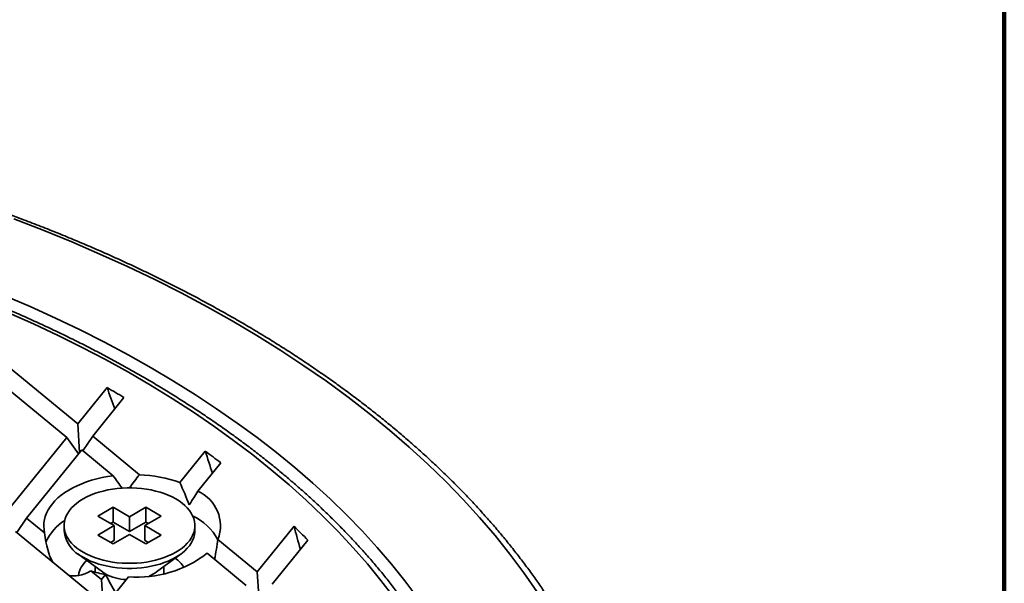
# Model space of a CAD drawing. Units: inches. Extents: x 0.2 to 8.4, y 0.1 to 10.9.
# Drawn here: x 7.9 to 8.4, y 9.2 to 9.6 of the extents above; entities that cross this region are included whole.
import ezdxf

# ---------------------------------------------------------------- set-up
doc = ezdxf.new("R2010")
doc.units = ezdxf.units.IN
doc.header["$MEASUREMENT"] = 0

msp = doc.modelspace()

# ---------------------------------------------------------------- linework, layer by layer
at = {"color": 7, "linetype": 'Continuous', "lineweight": 100}
msp.add_line((8.3984375, 0.06250000000000296), (8.3984375, 10.9375), dxfattribs=at)
at = {"color": 7, "linetype": 'Continuous', "lineweight": 35}
for p, q in [((7.844284394697345, 9.369057643501305), (7.885678697305305, 9.33492999978137)), ((7.838184392849613, 9.361505877194348), (7.879578736292519, 9.327378257796289)), ((7.885678697305305, 9.33492999978137), (7.901883336728936, 9.35499131547662)), ((7.893957565604983, 9.328104476126267), (7.91126294208032, 9.349528497592228)), ((7.885678697305305, 9.33492999978137), (7.886671128416052, 9.3190838861328)), ((7.84907888909729, 9.289619524297374), (7.879578736292519, 9.327378257796289)), ((7.886127840864093, 9.318411305400243), (7.879578736292519, 9.327378257796289)), ((7.888474868859942, 9.320043828555923), (7.893957565604983, 9.328104476126267)), ((7.893957565604983, 9.328104476126267), (7.919838832750136, 9.306766582544059)), ((7.857357758045141, 9.282794000268089), (7.887857605240369, 9.320552733767004)), ((7.887857605240369, 9.320552733767004), (7.905293319081694, 9.306177779079354)), ((7.942208697799258, 9.30246557060081), (7.956227705133568, 9.319821066588132)), ((7.952133741343031, 9.2976780193326), (7.964807902269634, 9.31336860273932)), ((7.905235385313857, 9.288716905751988), (7.896750096367787, 9.283818452709927)), ((7.914286353621502, 9.283491892965507), (7.905235385313857, 9.288716905751988)), ((7.905235385313857, 9.280551522282186), (7.905235385313857, 9.288716905751988)), ((7.923337347856099, 9.288716920719297), (7.914286353621502, 9.283491892965507)), ((7.931822631616778, 9.283818470670697), (7.923337347856099, 9.288716920719297)), ((7.923337347856099, 9.280551537249497), (7.923337347856099, 9.288716920719297)), ((7.851875061300099, 9.274733352697742), (7.857357758045141, 9.282794000268089)), ((7.857357758045141, 9.282794000268089), (7.867340846842634, 9.274563411112295)), ((7.896750096367787, 9.283818452709927), (7.905801064675433, 9.278593439923446)), ((7.905235385313857, 9.280551522282186), (7.903822345844539, 9.279735791959858)), ((7.914286353621502, 9.275326509495708), (7.905235385313857, 9.280551522282186)), ((7.914286353621502, 9.275326509495708), (7.914286353621502, 9.283491892965507)), ((7.923337347856099, 9.280551537249497), (7.914286353621502, 9.275326509495708)), ((7.922771637382183, 9.278593442916907), (7.931822631616778, 9.283818470670697)), ((7.924750413252365, 9.279735791959858), (7.923337347856099, 9.280551537249497)), ((7.851257756197408, 9.275242233961132), (7.892652103529356, 9.241114612317975)), ((7.878086353877116, 9.278593442916907), (7.878086353877116, 9.275806053013703)), ((7.905801064675433, 9.278593439923446), (7.896750111923956, 9.273368436117352)), ((7.905801064675433, 9.270428056453646), (7.905801064675433, 9.278593439923446)), ((7.931822600504439, 9.27336843312389), (7.922771637382183, 9.278593442916907)), ((7.922771637382183, 9.270428059447108), (7.922771637382183, 9.278593442916907)), ((7.95048634299511, 9.275806053013703), (7.95048634299511, 9.278593442916907)), ((7.985025042361449, 9.253023663160379), (8.00536971193066, 9.278210303750454)), ((7.896750111923956, 9.273368436117352), (7.905235395684636, 9.268469986068752)), ((7.905801064675433, 9.270428056453646), (7.903822319917589, 9.26928575141959)), ((7.905235395684636, 9.268469986068752), (7.914286348436113, 9.273694989874848)), ((7.914286348436113, 9.273694989874848), (7.923337311558369, 9.268469980081829)), ((7.924750382140026, 9.269285754413051), (7.922771637382183, 9.270428059447108)), ((7.923337311558369, 9.268469980081829), (7.931822600504439, 9.27336843312389)), ((7.96328319024501, 9.270948782005732), (7.985025042361449, 9.253023663160379)), ((7.993303911309299, 9.246198139131094), (8.012966847307224, 9.270540815066866)), ((7.957349911643679, 9.263259626277927), (7.978925074218751, 9.245471925291309)), ((7.885729789599441, 9.262962709806299), (7.899298129518527, 9.25290873381855)), ((7.929274608836817, 9.25290871585778), (7.942842922828954, 9.262962706812836)), ((7.892908381050757, 9.253484174334735), (7.898752061301274, 9.24866635617397)), ((7.895286385269083, 9.255881416290011), (7.895286385269083, 9.252801146379447)), ((7.93328635827165, 9.25198831035148), (7.93328635827165, 9.255881401322702)), ((7.985025042361449, 9.253023663160379), (7.986017474120368, 9.237177549137627)), ((7.898752061301274, 9.24866635617397), (7.901045191058917, 9.251505244614782)), ((7.898752061301274, 9.24866635617397), (7.899744493060194, 9.232820242151217)), ((7.907030930249125, 9.241840832144685), (7.913777806885035, 9.250193464739258))]:
    msp.add_line(p, q, dxfattribs=at)
at = {"color": 7, "linetype": 'Continuous', "lineweight": 35, "flags": 128}
for points in [[(8.139702493374939, 9.242074148546582), (8.132483269208942, 9.252520228736852), (8.124792838298617, 9.262853635023866), (8.116636489741591, 9.273067290863864), (8.108019803017314, 9.283154191556159), (8.098948699840971, 9.293107422203931), (8.089429350826453, 9.30292016370113), (8.079468289564945, 9.312585674771718), (8.069072422995692, 9.322097381773515), (8.058248761765743, 9.331448699090501), (8.047004783207225, 9.340633250648976), (8.035348213550982, 9.349644756166024), (8.023286986443447, 9.35847700720181), (8.010829395915652, 9.367123970434017), (7.997984018602364, 9.375579736768994), (7.98475956855119, 9.383838461472521), (7.971165190197079, 9.391894530306942), (7.957210157609766, 9.399742397884202), (7.942904076723875, 9.407376710397832), (7.928256672738034, 9.414792188877895), (7.913278070125884, 9.421983802811788), (7.897978504846938, 9.428946601013639), (7.882368428054393, 9.435675795441258), (7.86645859424675, 9.442166806098042), (7.850259882371866, 9.44841517272587)], [(7.845029773743365, 9.406007685055018), (7.8593073401706, 9.399852894043974), (7.873300949465539, 9.39348446864256), (7.887000946432322, 9.38690673739658), (7.900397986998486, 9.380124232407246), (7.913482916358289, 9.37314161599135), (7.926246730082297, 9.365963655236865), (7.938680670047096, 9.358595262414644), (7.950776227027978, 9.351041493481723), (7.962525143291644, 9.343307546584565), (7.973919342593438, 9.335398706680031), (7.984950974253166, 9.327320367986337), (7.995612540197135, 9.31907810432941), (8.005896692727962, 9.310677546410949), (8.015796421198601, 9.302124465625363), (8.025304912006822, 9.293424711197066), (8.03441569378612, 9.284584270049713), (8.043122429990124, 9.275609147067739), (8.051419219645217, 9.26650552674328), (8.059300369193364, 9.257279665411561), (8.066760506570708, 9.247937873290118), (8.073794467128979, 9.238486532439568)], [(8.060537706913795, 9.23896313945818), (8.053486686422994, 9.248213972248479), (8.046018584286877, 9.257355082688889), (8.03813858589527, 9.266380220431106), (8.029852032199697, 9.275283189009148), (8.021164575275066, 9.284057851826262), (8.012082271656698, 9.29269826985418), (8.002611250475365, 9.301198462156167), (7.992758029766081, 9.309552606448964), (7.982529355721008, 9.31775498821394), (7.971932285655702, 9.325800000697088), (7.960974011705853, 9.333682103000562), (7.949662107133302, 9.341395917370189), (7.938004315021407, 9.34893615959747), (7.926008569664777, 9.356297626671564), (7.913683143704707, 9.363475303421358), (7.901036479604009, 9.370464268221427), (7.888077225944738, 9.377259719933175), (7.874814313264527, 9.38385702991625), (7.861256740807415, 9.390251625657706), (7.847413865609347, 9.396439159154237)], [(7.905293319081694, 9.306177779079354), (7.902210068141912, 9.305720508327427), (7.899184636891392, 9.30514886787612), (7.896229726942514, 9.304465248004703), (7.893357770267388, 9.303672529920187), (7.890580835860835, 9.302774043848858), (7.887910572701101, 9.301773554068962), (7.885358243454888, 9.300675287348607), (7.882934548174105, 9.299483843141891), (7.880649658000897, 9.2982042220268), (7.878513259243458, 9.296841848156172), (7.876534257808817, 9.295402404617283), (7.874720986618426, 9.293891953170345), (7.87308105263916, 9.292316830974045), (7.87162141725686, 9.290683699977686), (7.87034811885798, 9.288999371803662), (7.869266583952975, 9.287270963407469), (7.868381336794465, 9.285505729443853), (7.867696105677741, 9.283711096691611), (7.867213763308762, 9.28189460268763), (7.866936344953037, 9.280063885249769), (7.866864978432853, 9.278226627097808), (7.866999980056989, 9.27639054836981), (7.867340846842634, 9.274563411112295)], [(7.888689107129671, 9.263816470047411), (7.890673550630935, 9.262753494745292), (7.892790086752643, 9.261779119926397), (7.895026820210532, 9.260898775730482), (7.897371254215119, 9.260117377421873), (7.899810259359366, 9.259439295454841), (7.902330255107313, 9.258868346493216), (7.904917111271686, 9.258407706600002), (7.907556381356427, 9.258059968113141), (7.910233240332022, 9.257827031880895), (7.912932816500446, 9.25771025094801), (7.915639921854898, 9.25771025094801), (7.918339466910983, 9.25782702589397), (7.921016351813527, 9.258059953145832), (7.923655611527487, 9.258407709593465), (7.926242457321081, 9.258868343499755), (7.928762463439809, 9.25943931042215), (7.931201494511004, 9.26011737143495), (7.933545912959423, 9.260898760763173), (7.935782641231922, 9.261779101965626), (7.937899172168239, 9.262753497738753), (7.939883610484113, 9.263816458073563), (7.941724952782331, 9.264962073876404), (7.943412797170901, 9.266183897230494), (7.944937799577356, 9.267475156925176), (7.946291352254581, 9.268828560887435), (7.947465915645773, 9.270236583554231), (7.948454925047406, 9.27169132817326), (7.949252894317048, 9.273184706410655), (7.949855249940868, 9.274708294664833), (7.950258735494059, 9.276253627425739), (7.950461059034314, 9.277812065562532), (7.950461059034314, 9.27937484421898), (7.950258766606399, 9.28093327636885), (7.949855265497038, 9.282478594162445), (7.949252899502437, 9.284002212351242), (7.948454961345135, 9.285495572627866), (7.947465900089603, 9.28695031125997), (7.946291341883802, 9.288358342907152), (7.944937773650406, 9.289711755849796), (7.943412807541681, 9.291002994590245), (7.941724957967721, 9.292224844885492), (7.939883631225672, 9.2933704397341), (7.937899187724409, 9.294433415036218), (7.935782656788092, 9.295407786861652), (7.933545918144812, 9.296288134051029), (7.931201489325614, 9.297069529366176), (7.92876243751286, 9.297747590378975), (7.92624248843342, 9.298318560294833), (7.923655632269047, 9.298779200188047), (7.921016356998917, 9.299126941668371), (7.918339498023323, 9.299359877900617), (7.915639932225678, 9.299476652846577), (7.912932816500446, 9.299476658833502), (7.910233235146632, 9.299359856946385), (7.907556345058699, 9.299126932687985), (7.904917132013246, 9.298779197194586), (7.902330244736534, 9.298318539340599), (7.899810274915535, 9.297747599359361), (7.897371249029729, 9.2970695353531), (7.895026825395921, 9.296288149018338), (7.892790060825693, 9.29540778087473), (7.890673571372494, 9.294433409049295), (7.888689086388113, 9.293370427760252), (7.886847790758403, 9.292224832911645), (7.885159904886715, 9.29100298560986), (7.883634938777988, 9.289711752856334), (7.882281391286152, 9.288358345900614), (7.881106822709572, 9.286950326227279), (7.880117777010209, 9.285495554667095), (7.879319849223687, 9.284002200377394), (7.878717446931356, 9.282478591168983), (7.878313966563557, 9.280933255414617), (7.87811167932103, 9.27937484421898), (7.878111689691809, 9.27781205957561), (7.878313971748946, 9.276253633412662), (7.878717472858306, 9.274708315619066), (7.879319844038296, 9.273184694436809), (7.880117782195599, 9.271691334160183), (7.881106796782623, 9.270236574573847), (7.882281401656932, 9.268828563880898), (7.883634964704938, 9.267475153931716), (7.885159935999054, 9.266183912197803), (7.886847780387622, 9.264962064896018), (7.888689107129671, 9.263816470047411)], [(7.888689107129671, 9.261029080144207), (7.890673550630935, 9.259966104842087), (7.892790086752643, 9.258991730023192), (7.895026820210532, 9.258111385827277), (7.897371254215119, 9.257329987518668), (7.899810259359366, 9.256651905551635), (7.902330255107313, 9.256080956590012), (7.904917111271686, 9.255620316696797), (7.907556381356427, 9.255272578209935), (7.910233240332022, 9.25503964197769), (7.912932816500446, 9.254922861044804), (7.915639921854898, 9.254922861044804), (7.918339466910983, 9.255039635990766), (7.921016351813527, 9.255272563242626), (7.923655611527487, 9.255620319690259), (7.926242457321081, 9.25608095359655), (7.928762463439809, 9.256651920518944), (7.931201494511004, 9.257329981531745), (7.933545912959423, 9.258111370859968), (7.935782641231922, 9.25899171206242), (7.937899172168239, 9.259966107835549), (7.939883610484113, 9.261029068170359), (7.941724952782331, 9.2621746839732), (7.943412797170901, 9.263396507327288), (7.944937799577356, 9.264687767021972), (7.946291352254581, 9.26604117098423), (7.947465915645773, 9.267449193651027), (7.948454925047406, 9.268903938270054), (7.949252894317048, 9.27039731650745), (7.949855249940868, 9.271920904761629), (7.950258735494059, 9.273466237522534), (7.950461059034314, 9.275024675659328), (7.95048634299511, 9.275806053013703)], [(7.899298129518527, 9.25290873381855), (7.899541158368923, 9.252732418916805), (7.900851335260249, 9.25189383351341)]]:
    msp.add_lwpolyline(points, dxfattribs=at)
at = {"color": 7, "linetype": 'Continuous', "lineweight": 35}
for centre, radius, start, end in [((7.600471258364782, 8.826685944116079), 0.6082399250231764, 59.27161092981299, 60.29410743020804), ((7.661403013917705, 8.918845397736378), 0.4976977853694345, 52.43820596964083, 53.67413486099166), ((7.916864380559445, 9.230972122675484), 0.07585280161341305, 70.480661642716, 87.7526569863851), ((7.943459748601922, 9.2783698960974), 0.02116699725843295, 339.4760834068045, 65.80844857107309), ((7.892767482145218, 9.258647925046299), 0.02695624932960314, 122.1261442527269, 156.3389031300141), ((7.935856162289528, 9.255819170306815), 0.03123573352599915, 28.67096136779217, 64.64407318776671), ((7.896380053935698, 9.277739800621523), 0.01839562017557867, 186.0340803620591, 245.2862077425484), ((7.728218164077575, 8.996075903475074), 0.3954905818045602, 43.94646641177522, 45.51045241027709), ((7.918256821615173, 9.314440821830699), 0.06440329546062017, 266.012067975785, 307.3732224017018), ((7.899106137655643, 9.24905711029626), 0.01322938418760681, 129.4242089662256, 171.6092599657428), ((7.92948268251995, 9.246351983611556), 0.01747076841320505, 31.23702353486407, 54.51471343037046), ((7.914067929696953, 9.322768750657644), 0.0724436264633111, 253.0172991425515, 259.6440002343306), ((7.918383587473524, 9.26791314024556), 0.01854041794416487, 291.5747534515784, 305.9741711085086), ((7.91358675565217, 9.275744352029976), 0.02703771747148797, 241.8991971064838, 267.8906774853855)]:
    msp.add_arc(centre, radius, start, end, dxfattribs=at)
for centre, major_axis, ratio, start_param, end_param in [((7.444950088299123, 9.445353637906626), (-0.5416849521048235, 1.257098083163116), 0.2857958785467726, 4.50913557420584, 4.518452803883308), ((7.444950088299123, 9.567834759689488), (-0.5416849521048235, 1.257098083163116), 0.2857958785467726, 4.382927769881366, 4.392771374106964), ((7.915962513765293, 9.309130524624512), (-0.04836352503833653, 0.06774294153622051), 0.1250650612026616, 1.525173276323887, 1.625965259600727), ((7.915962513765293, 9.227476443435936), (0.03677391401368091, 0.09845065156800281), 0.3304643617251929, 0.7674606896072148, 0.8811659392460695), ((7.915962513765293, 9.288717004327363), (-0.04091804792053377, 0.09495925520509195), 0.2857958785467778, 4.60427537921084, 4.7340537926879), ((7.915962513765293, 9.247889963733083), (0.04903265404642365, 0.07286217969079445), 0.03528258256840517, 5.353755523071951, 5.488162407020257), ((7.915962513765293, 9.349957565218798), (0.03677391401368091, 0.09845065156800457), 0.3304643617251936, 2.556984007042275, 2.873803453577834), ((7.444950088299123, 9.69031588147235), (-0.5416849521048235, 1.257098083163116), 0.2857958785467726, 4.247782767765221, 4.258458481834358), ((7.915962513765293, 9.227476443435936), (0.03677391401368091, 0.09845065156800281), 0.3304643617251929, 5.168652597175727, 5.288843379319857), ((7.915962513765293, 9.349957565218798), (0.03677391401368091, 0.09845065156800457), 0.3304643617251936, 3.182500615349124, 3.499320061884762), ((7.915962513765293, 9.288717004327363), (-0.04091804792053377, 0.09495925520509195), 0.2857958785467778, 1.847736188112386, 1.966369144669078)]:
    msp.add_ellipse(centre, major_axis=major_axis, ratio=ratio, start_param=start_param, end_param=end_param, dxfattribs=at)
for points, knots in [([(8.193328923816514, 9.115226656888996), (8.19306212480971, 9.11724287797099), (8.192498248828654, 9.121504133116822), (8.191417397452852, 9.127998797224548), (8.190136495580203, 9.13471179795184), (8.188672780464724, 9.14141242156223), (8.187032235802418, 9.14809950485062), (8.18521366601956, 9.154771349756146), (8.183217754499928, 9.161426453638084), (8.181044823541988, 9.168063169228729), (8.178695459793113, 9.174679925568281), (8.176169969254085, 9.1812752007684), (8.173469073907997, 9.187847348991617), (8.170593155994295, 9.194394772058715), (8.167542982202912, 9.200915908519898), (8.164319138262268, 9.207409003711103), (8.160922378544376, 9.213872650567142), (8.157353558234139, 9.220305088507262), (8.153613384492724, 9.226704732980952), (8.149702881628567, 9.233070101135434), (8.145622758496748, 9.239399456165774), (8.141374153384737, 9.24569126821549), (8.13695805338241, 9.251943895335275), (8.132375602691686, 9.258155914781687), (8.127627744334744, 9.264325699886179), (8.122715768460804, 9.270451575146017), (8.11764080452326, 9.27653222331683), (8.112404313877677, 9.282566090134619), (8.107007256512738, 9.288551512730828), (8.10145133502471, 9.294487243664259), (8.095737638483639, 9.30037161266229), (8.089867697815112, 9.306203312198107), (8.08384312029134, 9.311980968008013), (8.07766507736658, 9.31770295870352), (8.071335460073202, 9.323368118623387), (8.064855506444372, 9.32897495441572), (8.058227093954773, 9.334522118655693), (8.051451674503756, 9.340008308058092), (8.04453113192081, 9.345432269698387), (8.037466864117961, 9.35079257818724), (8.030260913512581, 9.35608812604213), (8.022914882072984, 9.36131744533687), (8.015430616345498, 9.366479559643267), (8.00780995900922, 9.37157302182901), (8.00005475296516, 9.376596765328724), (7.992166827378202, 9.381549557941833), (7.984148320949608, 9.386430295809058), (7.976000891035339, 9.39123767542986), (7.967726755554527, 9.395970809357319), (7.959327856431355, 9.400628500034909), (7.950806138592403, 9.405209537170753), (7.942163799409642, 9.40971307836663), (7.933402726566318, 9.41413785294857), (7.9245253105056, 9.418483067315188), (7.915533370065055, 9.422747513200662), (7.906429380393049, 9.426930393633787), (7.897215290781549, 9.431030497637163), (7.887893398447313, 9.435047081749532), (7.878465998023141, 9.43897916656106), (7.868935219641063, 9.442825840154462), (7.859303465488641, 9.44658612952758), (7.849573017288124, 9.450259330146341), (7.839746098412928, 9.453844418482618), (7.829825199009758, 9.457340673756375), (7.819812662879294, 9.460747293525989), (7.809710788383197, 9.464063471958502), (7.79952205006074, 9.467288369298842), (7.789248916940206, 9.470421370090653), (7.77889376432255, 9.473461595091619), (7.768459156028654, 9.476408531938226), (7.757947483155339, 9.479261312526052), (7.747361306596409, 9.482019465690454), (7.736703124119089, 9.48468216480442), (7.725975463358866, 9.48724888035928), (7.715180962902223, 9.489719073098163), (7.704322114713469, 9.492092030275312), (7.693401526060533, 9.494367412571945), (7.682421794544866, 9.496544486399005), (7.671385536973153, 9.498622855211694), (7.660295376206264, 9.500601962454368), (7.649153977552293, 9.502481490196828), (7.637963953091896, 9.504260783844268), (7.626728028228897, 9.505939685813146), (7.615448807187761, 9.507517570178804), (7.604129024388848, 9.508994338422687), (7.592771365746089, 9.510369369727664), (7.581378510991564, 9.511642518296158), (7.56995320211359, 9.512813410772049), (7.558498149489201, 9.513881799189614), (7.547016060755207, 9.514847506371538), (7.535509686242313, 9.515710140082431), (7.523981756484321, 9.516469640007939), (7.512435022055722, 9.517125865540415), (7.500872242363293, 9.517678479045447), (7.489296137046382, 9.51812750115429), (7.477709489581629, 9.518472856661399), (7.466115053752252, 9.518714361207278), (7.454515579133441, 9.518851924262169), (7.442913839613137, 9.518885648212954), (7.431312555383876, 9.518815498694682), (7.419714535708959, 9.518641369588611), (7.408122516395537, 9.518363439262217), (7.396539301930706, 9.517981665812684), (7.384967604216555, 9.51749632810789), (7.373410190136625, 9.516907279798028), (7.361869785049816, 9.516214854433708), (7.350349183723397, 9.515419122619537), (7.33885109517758, 9.514520210983664), (7.327378247070675, 9.513518525611818), (7.31593341069505, 9.512414077065644), (7.304519264615105, 9.511207302362289), (7.293138572301747, 9.509898365704677), (7.281794007515659, 9.50848761309303), (7.270488265785978, 9.506975359927434), (7.259224055392517, 9.505361980228834), (7.248004053763695, 9.503647821437644), (7.236830935823661, 9.501833314377771), (7.225707326830496, 9.499918827925097), (7.214635951604995, 9.497904855944558), (7.203619376327453, 9.495791767282036), (7.192660242257743, 9.49358021440924), (7.181761161161415, 9.49127063113249), (7.170924722363717, 9.488863508356587), (7.160153557521477, 9.486359342891848), (7.1494501164338, 9.483759000719942), (7.138817078494607, 9.48106271648739), (7.128256891391099, 9.478271398770506), (7.117772121863283, 9.475385514752789), (7.107365189475405, 9.472405866592757), (7.097038693614302, 9.469333026939168), (7.086795000958542, 9.466167783435866), (7.076636566426541, 9.462910783478119), (7.06656588109258, 9.459562813637028), (7.056585224150055, 9.456124810639896), (7.046697147304827, 9.452597261864629), (7.036903865582963, 9.448981194025182), (7.027207787399792, 9.445277362465172), (7.017611176504994, 9.441486746610284), (7.008116391190753, 9.43761002839046), (6.998725696801665, 9.433648142629377), (6.989441286137174, 9.429602213501171), (6.980265508291793, 9.425472812187722), (6.971200377558716, 9.42126122941038), (6.962248252984041, 9.416968229440378), (6.95341109647976, 9.412594915421472), (6.944691255900771, 9.408142204234215), (6.936090609575771, 9.403611244007916), (6.927611399157603, 9.39900293397331), (6.91925558871122, 9.394318488993799), (6.911025202191549, 9.389558860773235), (6.902922312588494, 9.384725170032336), (6.894948758891646, 9.379818712227758), (6.887106535051357, 9.374840354639494), (6.879397521594043, 9.369791509463536), (6.871823669010699, 9.364673144695747), (6.864386804335442, 9.359486620228337), (6.857088685960122, 9.35423303921719), (6.849931224212615, 9.348913708666116), (6.842916082837135, 9.343529832076642), (6.83604495201993, 9.33808265531738), (6.829319690610227, 9.332573637968283), (6.822741758826172, 9.32700383417484), (6.816312945852767, 9.321374772497798), (6.810034760148784, 9.315687695075791), (6.803908910811526, 9.309943928723712), (6.797936644764639, 9.304145053985176), (6.792119700927119, 9.298292283195718), (6.786459519254998, 9.292387074791971), (6.780957361543904, 9.286430913762326), (6.775614664417318, 9.28042524028921), (6.770432942462913, 9.274371460430725), (6.765413181227297, 9.268271223220033), (6.760556973158938, 9.262125959216897), (6.755865243238255, 9.255937140027093), (6.751339300092149, 9.249706436368859), (6.746980288837553, 9.24343534191584), (6.742789225336078, 9.237125419172004), (6.738767207381704, 9.230778279728424), (6.734915122091804, 9.224395528174535), (6.731234030278584, 9.2179788570186), (6.727724688874806, 9.211529806846865), (6.724387988690759, 9.205049998662613), (6.721224767365146, 9.198541060944502), (6.7182356194465, 9.192004810950746), (6.715421380641988, 9.185442643556025), (6.712782554662043, 9.178856464159315), (6.710319700385657, 9.17224770374182), (6.708033471392767, 9.165618205736557), (6.705924236577567, 9.158969374954713), (6.703992500577177, 9.152303054110773), (6.702238469298507, 9.145620831642995), (6.700663268382121, 9.138924157844174), (6.699264034985348, 9.132214933934321), (6.698052655871678, 9.125494167164687), (6.697157434882653, 9.119846207436026), (6.69673528789803, 9.116435742409486), (6.696591247644912, 9.1152720618348)], [0, 0, 0, 0, 0.004610841933034363, 0.009744950139271586, 0.01488009269102861, 0.02001640197521766, 0.02515403897501275, 0.03029313740680542, 0.03543379511198381, 0.04057608232495574, 0.04572011980357608, 0.05086594146593236, 0.05601361239956219, 0.06116312327387925, 0.06631449433051993, 0.07146772099453712, 0.0766227781197946, 0.08177964019069912, 0.08693825857291751, 0.09209858493281244, 0.09726053667626275, 0.1024240757211116, 0.1075891047754074, 0.1127555490500515, 0.117923324470145, 0.1230923514889628, 0.1282625448000709, 0.1334338230437481, 0.1386060869397137, 0.1437792666848648, 0.1489532742702964, 0.1541280390412267, 0.159303483150532, 0.1644795294264388, 0.1696561117785605, 0.1748331670453505, 0.1800106328048721, 0.1851884463635208, 0.1903665645658542, 0.1955449265988506, 0.2007234934598867, 0.2059022220441626, 0.2110810661879504, 0.2162599979253127, 0.2214389783959564, 0.2266179773388113, 0.2317969634502136, 0.2369759107232161, 0.2421547988610386, 0.2473336084544506, 0.2525123234846967, 0.2576909286500616, 0.2628694136843809, 0.2680477621871309, 0.2732259746205559, 0.2784040295671277, 0.2835819291033642, 0.2887596701351929, 0.2939372383506338, 0.2991146409140441, 0.3042918737447534, 0.3094689208744077, 0.3146458110976063, 0.3198225192642162, 0.3249990438293129, 0.3301754099662443, 0.335351603376046, 0.3405276275888315, 0.3457034876716689, 0.3508791834698291, 0.3560547192278482, 0.3612300981081707, 0.3664053443693409, 0.3715804271319773, 0.3767553775199204, 0.3819301766408159, 0.3871048556734811, 0.3922793997019746, 0.3974538404433218, 0.4026281513147366, 0.4078023520558773, 0.4129764511835418, 0.4181504412514311, 0.4233243430207484, 0.4284981572882416, 0.433671886757557, 0.4388455349911863, 0.4440191200928852, 0.4491926228390967, 0.4543660917175616, 0.4595394822207499, 0.4647128497550371, 0.4698861529376432, 0.4750594360753789, 0.4802326666700477, 0.4854059128553564, 0.4905791068508014, 0.495752281193044, 0.5009254902922538, 0.5060986576060854, 0.5112718733909032, 0.5164450792627232, 0.5216182910218905, 0.526791512960744, 0.5319647960830028, 0.5371380945902774, 0.5423114401951511, 0.5474848199370556, 0.5526582725195709, 0.5578317644045163, 0.5630053375883167, 0.5681789542327805, 0.5733526655455378, 0.5785264603211883, 0.5837003414009898, 0.5888743007132476, 0.5940483795961043, 0.5992225622363517, 0.6043968436002258, 0.6095712446007895, 0.6147457615802804, 0.6199204261725872, 0.6250951998934365, 0.6302701259364232, 0.6354451955221696, 0.6406204059954019, 0.645795769771697, 0.6509712895083597, 0.6561469732017622, 0.6613228246450812, 0.6664988433491997, 0.6716750326067935, 0.6768514026105303, 0.6820279528799789, 0.6872046761521302, 0.6923815902003242, 0.6975586810993256, 0.7027359650784047, 0.7079134280233907, 0.7130910752441847, 0.7182689062046888, 0.7234469139218908, 0.7286251013861073, 0.7338034590046495, 0.7389819846988402, 0.7441606665828067, 0.7493395013898057, 0.7545184762482507, 0.7596975801550162, 0.7648767996751734, 0.7700561197504486, 0.7752355233044984, 0.7804149891328658, 0.7855944968477818, 0.790774017937124, 0.7959535221290763, 0.8011329749828756, 0.806312339928266, 0.8114915847788534, 0.8166706602708528, 0.8218495311844783, 0.8270281493339928, 0.8322064522829401, 0.8373843944008249, 0.8425619175390043, 0.8477389457956722, 0.8529154218155546, 0.8580912826918563, 0.8632664373924561, 0.8684408089741072, 0.873614340710937, 0.8787869223168728, 0.8839584776543875, 0.8891289235857849, 0.8942981698308605, 0.899466142156425, 0.9046327464173409, 0.9097978882366625, 0.9149615101299513, 0.9201235191206713, 0.9252838467728712, 0.9304424477367843, 0.9355992648654604, 0.9407542383061566, 0.9459073575913047, 0.9510585827782457, 0.9562079210938623, 0.9613554045711694, 0.9665010234277285, 0.9716448607021446, 0.9767869638100788, 0.9819273968730111, 0.9870662904540991, 0.9922037178128801, 0.997339840149268, 1, 1, 1, 1]), ([(8.102169335091514, 9.172609727191173), (8.101873728503099, 9.173359212477664), (8.100755843496083, 9.176193514545297), (8.098635475563414, 9.181086434507373), (8.09580867746227, 9.187287122251927), (8.092796413501137, 9.193458753735184), (8.089614006323384, 9.199601691196138), (8.08625848120968, 9.205713628658327), (8.082731580095965, 9.2117931643011), (8.079034023188433, 9.21783834225095), (8.075166778931619, 9.223847704658974), (8.071130958263906, 9.229819447456725), (8.066927574623596, 9.235751856235112), (8.062557807763302, 9.241643437963134), (8.058022822474197, 9.247492342644227), (8.053323862445454, 9.253297112594236), (8.048462191550529, 9.259055981420529), (8.04343922981811, 9.264767515280262), (8.038256193906978, 9.270429976104332), (8.032914824514258, 9.276041904491006), (8.027416274654119, 9.281601724538582), (8.021762330234072, 9.287107967271623), (8.015954298649406, 9.29255905174043), (8.00999411243515, 9.297953608787806), (8.003883141063525, 9.303290051709576), (7.997623223834867, 9.308567068992181), (7.991216007949085, 9.31378318872054), (7.984663369190438, 9.318937072092687), (7.977967004360398, 9.324027267434694), (7.971128787915898, 9.329052545469649), (7.96415058830516, 9.334011446407382), (7.957034351620256, 9.338902793065628), (7.94978195172883, 9.343725238339198), (7.942395434413293, 9.34847756321604), (7.934876743550017, 9.353158487339929), (7.927228042813923, 9.357766858295724), (7.919451201331695, 9.362301368136258), (7.911548495514679, 9.366760945156713), (7.903522079345236, 9.371144466155268), (7.895373892015305, 9.37545066187276), (7.887106365998982, 9.379678607734558), (7.878721581407028, 9.383827055564142), (7.870221803040081, 9.387894982772782), (7.861609367222739, 9.391881388507247), (7.852886552417508, 9.39578528398215), (7.844055566598739, 9.39960547085771), (7.835118961915089, 9.403341286336156), (7.826079024474952, 9.406991524868738), (7.816938114952286, 9.41055528814262), (7.8076987581923, 9.414031739321823), (7.798363360916934, 9.417419990072265), (7.78893439964174, 9.42071912178237), (7.779414426921652, 9.423928315071358), (7.769805918442126, 9.42704671625798), (7.760111458962156, 9.430073638155534), (7.750333589156607, 9.433008110133873), (7.740474903804015, 9.435849572253096), (7.730538058046584, 9.438597187279237), (7.720525604994357, 9.44125025776566), (7.71044028285835, 9.443808107671957), (7.700284735627998, 9.446270230191077), (7.690061666487664, 9.448635796201328), (7.679773720543063, 9.450904211159274), (7.669423662025973, 9.453075007390037), (7.659014249952313, 9.455147592406904), (7.648548230315162, 9.457121421412541), (7.63802835354689, 9.458995950740501), (7.627457429616524, 9.460770712080766), (7.616838219353887, 9.462445379614117), (7.60617354450003, 9.464019284314807), (7.595466243033142, 9.465492220291075), (7.584719115266302, 9.466863659338575), (7.573935044662832, 9.468133445456512), (7.563116856602183, 9.469301041805805), (7.552267446546605, 9.470366317181147), (7.541389641434784, 9.471328922596367), (7.530486349344261, 9.472188572101777), (7.519560406562889, 9.472945061097684), (7.508614734851206, 9.47359830252353), (7.497652241004522, 9.474147954492956), (7.486675830703843, 9.474593998865538), (7.47568838156825, 9.474936336840035), (7.464692793759621, 9.475174792268955), (7.453691991992331, 9.475309317637178), (7.442688881793805, 9.475339919822666), (7.43168637269564, 9.47526661714517), (7.42068736867256, 9.475089401911344), (7.409694797555005, 9.47480814166212), (7.398711550388207, 9.474423305396902), (7.387740555996546, 9.473934579677458), (7.376784681805468, 9.473342328609242), (7.365846857110292, 9.472646686692906), (7.354929954179011, 9.471847708255714), (7.344036861578824, 9.47094573738471), (7.333170458174754, 9.469940931646603), (7.322333619996301, 9.468833619570447), (7.311529212013257, 9.467623978852975), (7.300760126616923, 9.466312385704004), (7.290029142853112, 9.464899201119872), (7.279339142783351, 9.463384725406883), (7.268692940637095, 9.461769378762261), (7.258093363186118, 9.460053595006075), (7.247543230686552, 9.458237806780376), (7.237045311859704, 9.45632242679641), (7.226602349829992, 9.454308043964359), (7.216217155131619, 9.452195075838826), (7.205892467650094, 9.449984145786722), (7.195631014058529, 9.44767571171772), (7.185435527724107, 9.445270515984003), (7.175308633803989, 9.442769077588453), (7.165253122887736, 9.44017202827097), (7.155271570221721, 9.43748010308423), (7.145366652795762, 9.434693840915864), (7.135541031892791, 9.431814187792364), (7.125797240283128, 9.428841645878565), (7.116137847087947, 9.425777193194008), (7.106565543005132, 9.422621374486683), (7.097082703498035, 9.419375239007833), (7.087691970516784, 9.416039409972203), (7.078395751458482, 9.412614902344131), (7.069196601075955, 9.40910244156299), (7.060096897650253, 9.40550304694827), (7.051099007274679, 9.401817638075718), (7.042205519196097, 9.398046977731983), (7.033418563039703, 9.394192244495446), (7.024740672749291, 9.390254377583744), (7.016174036513629, 9.386234206352013), (7.007721002543063, 9.382133045909198), (6.999383851301885, 9.377951661002994), (6.991164765927964, 9.37369126063074), (6.983065939243244, 9.369353003754002), (6.975089635679875, 9.364937816079593), (6.967237852758885, 9.360447047865497), (6.959512878577323, 9.355881612974441), (6.951916617099094, 9.351242892865654), (6.944451247218115, 9.346531998555529), (6.937118757995712, 9.341750096173945), (6.929921154660753, 9.33689842208327), (6.922860355717715, 9.331978325497388), (6.915938392824328, 9.326991084116965), (6.909156960229818, 9.321937874841208), (6.902518174426156, 9.316820169335218), (6.896023662782745, 9.311639157703963), (6.889675253596309, 9.306396357264157), (6.883474764592926, 9.301093016715761), (6.877423881224599, 9.295730588149908), (6.871524312984628, 9.290310523574822), (6.86577756558354, 9.284834231757197), (6.860185371280122, 9.27930323153706), (6.854749363043699, 9.273719030795347), (6.84947079828104, 9.26808305596156), (6.844351420946725, 9.262396888561712), (6.83939256360858, 9.256662117182474), (6.834595574726166, 9.2508802150554), (6.829961795653909, 9.245052979832982), (6.825492624906952, 9.239181866779115), (6.821189222358427, 9.233268577558874), (6.817052749691374, 9.227314695753726), (6.8130845235677, 9.221322011828853), (6.809285387232602, 9.215292170918396), (6.805656527324143, 9.209226884558719), (6.802198922556686, 9.20312786180394), (6.798913625049956, 9.196996780439495), (6.795800302915931, 9.19083563000614), (6.792864803551203, 9.184645295912926), (6.790152666499217, 9.178573013848395), (6.788508802722092, 9.174550859639266), (6.787716343156784, 9.172611894488677)], [0, 0, 0, 0, 0.002176428731006561, 0.008230523752135002, 0.01428716347462383, 0.02034637298490557, 0.02640809966530594, 0.0324723234956961, 0.03853898080426452, 0.04460799354544334, 0.05067927041690082, 0.05675273156384854, 0.06282823966008565, 0.06890570600884434, 0.07498499614529515, 0.0810659885054781, 0.08714857265360962, 0.09323260339249019, 0.0993179742802837, 0.1054045782862382, 0.1114922722276379, 0.117580957110002, 0.1236705178677775, 0.1297608770403819, 0.1358519127880304, 0.1419435392045968, 0.1480356739450003, 0.1541282414335101, 0.1602211612687867, 0.1663143671363854, 0.1724077963544892, 0.1785013897329665, 0.1845950983787542, 0.1906888743571549, 0.1967826686367757, 0.2028764361515926, 0.2089701422250023, 0.2150637578647113, 0.2211572557797906, 0.2272506171216797, 0.2333438163808559, 0.2394368389048859, 0.2455296736403201, 0.2516222990062143, 0.2577147126318555, 0.2638069098003191, 0.269898870975906, 0.2759905980526232, 0.2820820932003009, 0.2881733522747347, 0.2942643611948539, 0.3003551390166648, 0.3064456733962843, 0.3125359757850826, 0.3186260408919663, 0.3247158712101646, 0.330805491131318, 0.3368948732401546, 0.342984057890168, 0.3490730333827378, 0.3551617912348752, 0.3612503410805236, 0.3673387286248081, 0.3734269177891273, 0.3795149438795503, 0.3856027843123852, 0.3916904606521471, 0.3977779929045395, 0.4038653881069799, 0.4099526364684887, 0.4160397532954228, 0.4221267706552912, 0.4282136687863538, 0.4343004454435522, 0.4403871475884732, 0.4464737370780198, 0.4525602679886062, 0.4586467231172122, 0.4647331499193588, 0.4708194964257995, 0.4769057806195952, 0.4829920543454261, 0.4890783043732732, 0.4951645305499355, 0.501250744979612, 0.5073369706256605, 0.5134231963862107, 0.5195094454879908, 0.5255957044241292, 0.531682006902885, 0.5377683343050698, 0.5438547301988302, 0.5499411710121579, 0.5560276778511938, 0.5621142720983077, 0.5682009553972118, 0.5742877160870267, 0.5803745883569248, 0.5864615604246707, 0.5925486708278825, 0.5986359069976708, 0.6047232726996412, 0.6108107720271526, 0.6168984263173011, 0.6229862566057954, 0.6290742403875039, 0.6351624135911711, 0.6412507679242894, 0.6473393082077181, 0.6534280564857311, 0.6595169984173908, 0.6656061720639299, 0.6716955539129638, 0.677785155178996, 0.6838750024681447, 0.6899650879940799, 0.6960554039975331, 0.7021459711029034, 0.7082367921819256, 0.7143278626359341, 0.7204191786579289, 0.726510756753319, 0.7326025963814613, 0.7386946790152505, 0.7447870172591909, 0.7508796041858639, 0.7569724344890078, 0.7630654982994578, 0.769158786102251, 0.775252291104716, 0.7813459988615407, 0.7874398912937398, 0.7935339530633496, 0.799628161592478, 0.805722492707616, 0.811816918003811, 0.8179114102161946, 0.8240059271708795, 0.830100423177999, 0.8361948469403659, 0.8422891493569604, 0.8483832844644872, 0.8544771822602936, 0.8605707758003691, 0.8666640033916628, 0.872756784401212, 0.878849035735986, 0.8849406597872738, 0.8910315736362366, 0.8971216884693511, 0.9032108654055592, 0.9092990239387917, 0.9153860321755453, 0.9214717785208261, 0.9275561349521431, 0.9336389905872635, 0.9397202003940524, 0.945799633841199, 0.9518772108160547, 0.9579527572149583, 0.9640261825294925, 0.9700973988120168, 0.976166274685939, 0.9822327511527689, 0.9882967402657047, 0.9943581942428766, 0.9999999999999999, 0.9999999999999999, 0.9999999999999999, 0.9999999999999999])]:
    msp.add_open_spline(points, degree=3, knots=knots, dxfattribs=at)

doc.saveas('drawing.dxf')
